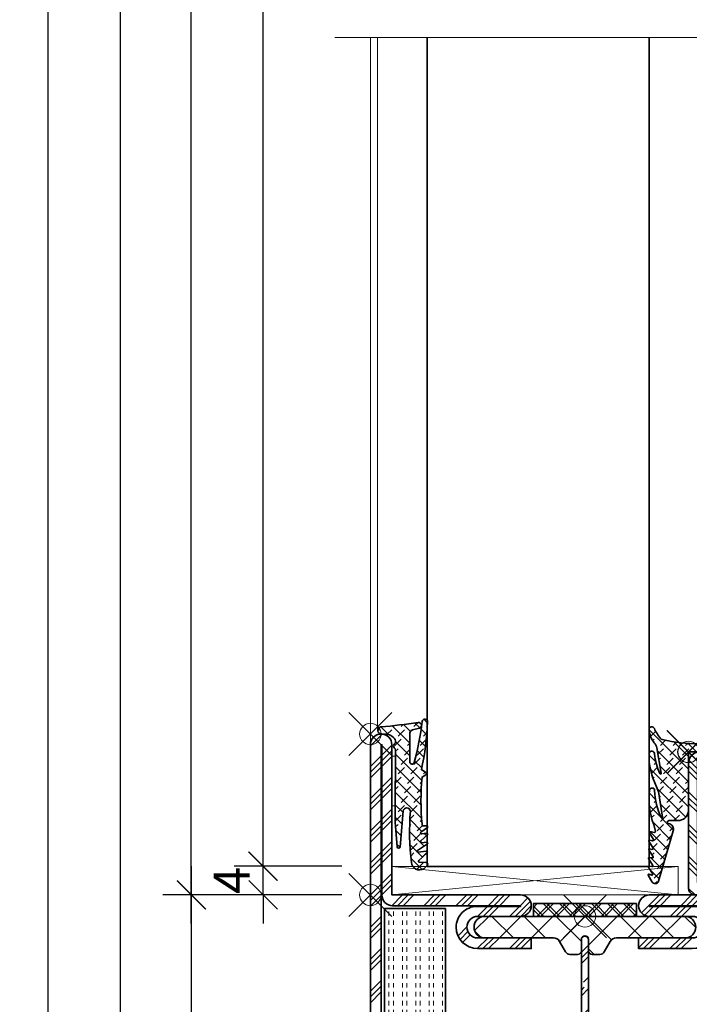
# Model space of a CAD drawing. Units: millimetres. Extents: x 24 to 1125, y 16 to 797.
# Drawn here: x 24 to 118, y 140 to 278 of the extents above; entities that cross this region are included whole.
import ezdxf

# ---------------------------------------------------------------- set-up
doc = ezdxf.new("R2010")
doc.units = ezdxf.units.MM
doc.header["$PDMODE"] = 35
doc.header["$PDSIZE"] = 3
doc.linetypes.add('STRICHPUNKT2', pattern=[12.699999999999998, 6.349999999999999, -3.174999999999999, 0, -3.174999999999999])
for name, color, linetype, lineweight in [('alu_thick_JAG', 50, 'Continuous', 35), ('axis_JAG', 31, 'STRICHPUNKT2', 18), ('dim_JAG', 12, 'Continuous', 18), ('dim_JAG @ 2', 12, 'Continuous', 18), ('dim_JAG-0', 12, 'Continuous', 18), ('dim_JAG-0 @ 2', 12, 'Continuous', 18), ('glass_thick_JAG', 110, 'Continuous', 35), ('hatch_JAG', 116, 'Continuous', 9), ('insulator_thick_JAG', 240, 'Continuous', 35), ('intersection_JAG', 31, 'JAG-ZIGZAG', 18), ('plastic_thick_JAG', 20, 'Continuous', 35), ('seal_thick_JAG', 10, 'Continuous', 35), ('seal_thin_JAG', 14, 'Continuous', 18), ('steel_thick_JAG', 130, 'Continuous', 35), ('steel_thin_JAG', 134, 'Continuous', 18), ('wood_thin_JAG', 44, 'Continuous', 18)]:
    doc.layers.add(name, color=color, linetype=linetype, lineweight=lineweight)
doc.layers.add('insertionpoint_JAG', color=3, linetype='Continuous', lineweight=18, plot=False)
doc.styles.add('Jansen', font='arial.ttf', dxfattribs={"width": 0.9})
doc.linetypes.add('JAG-ZIGZAG', pattern='A,0.00017,[1,JAG-ZIGZAG,S=1,R=0,X=0,Y=0],-17', length=17.00017)
doc.dimstyles.new('Jansen', dxfattribs={"dimtxt": 2.5, "dimasz": 2, "dimexe": 2, "dimexo": 2, "dimtad": 1, "dimrnd": 0.01, "dimdsep": 46, "dimtxsty": 'Jansen', "dimblk": 'OBLIQUE', "dimcen": 2.5, "dimdle": 2, "dimclrd": 256, "dimclre": 256, "dimclrt": 50, "dimadec": 0, "dimazin": 2, "dimtfac": 1, "dimtix": 1, "dimtmove": 0, "dimatfit": 3, "dimfxl": 1, "dimtfill": 1, "dimarcsym": 0})
doc.dimstyles.new('Jansen$0', dxfattribs={"dimtxt": 2.5, "dimasz": 2, "dimexe": 2, "dimexo": 2, "dimtad": 1, "dimrnd": 0.01, "dimdsep": 46, "dimtxsty": 'Jansen', "dimblk": 'OBLIQUE', "dimcen": 2.5, "dimdle": 2, "dimclrd": 256, "dimclre": 256, "dimclrt": 50, "dimadec": 0, "dimazin": 2, "dimtfac": 1, "dimtix": 1, "dimtmove": 0, "dimatfit": 3, "dimfxl": 1, "dimtfill": 1, "dimarcsym": 0})
pattern_1 = [(90, (-0.625, 0), (-1.875, 1e-16), [0.625, -0.625]), (90, (-1.25, 1e-16), (-1.875, 1e-16), [0.625, -0.625])]
pattern_2 = [(45, (0, 0), (-2.245064030267287, 2.245064030267288), []), (135, (0, 0), (-2.245064030267288, -2.245064030267287), [])]
pattern_3 = [(45, (0, 0), (-2.245064030267287, 2.245064030267288), []), (45, (0, 1.587499999999999), (-2.245064030267287, 2.245064030267288), []), (45, (0, 0.79375), (-2.245064030267287, 2.245064030267288), [])]
pattern_4 = [(45, (0, 0), (0.4419417382415923, 1.325825214724776), [1.25, -2.5]), (135, (0.625, 0), (-0.8838834764831844, -0.8838834764831842), [])]

# ---------------------------------------------------------------- blocks, each defined once
blk = doc.blocks.new('_Oblique')
at = {"color": 0, "linetype": 'ByBlock', "lineweight": -2}
blk.add_line((-0.5, -0.5), (0.5, 0.5), dxfattribs=at)
blk = doc.blocks.new('*D20')
at = {"layer": 'Defpoints', "color": 0, "transparency": 16777216}
for p in [(48.03134682716574, 155.4601576420883), (73.0313468271656, 155.4601576420883), (73.03134682716549, 82.95524449621597)]:
    blk.add_point(p, dxfattribs=at)
at = {"layer": 'dim_JAG', "lineweight": -2, "transparency": 16777216}
for p, q in [((48.03134682716577, 78.95524449621595), (48.03134682716574, 159.4601576420883)), ((69.0313468271656, 155.4601576420883), (44.03134682716574, 155.4601576420883)), ((69.03134682716549, 82.95524449621597), (44.03134682716575, 82.95524449621597))]:
    blk.add_line(p, q, dxfattribs=at)
at = {"layer": 'dim_JAG', "lineweight": -2, "transparency": 16777216, "xscale": 4, "yscale": 4, "zscale": 4}
for p, rotation in [((48.03134682716574, 155.4601576420883), 90), ((48.03134682716576, 82.95524449621597), 270)]:
    blk.add_blockref('_Oblique', p, dxfattribs=dict(at, rotation=rotation))
at = {"layer": 'dim_JAG', "color": 50, "transparency": 16777216, "insert": (44.22848188855732, 119.2077010691521), "char_height": 5, "attachment_point": 5, "rotation": 90, "style": 'Jansen', "bg_fill": 3, "box_fill_scale": 1.1, "bg_fill_color": 9, "bg_fill_true_color": 13158600, "bg_fill_transparency": 0}
blk.add_mtext('72.5', dxfattribs=at)
blk = doc.blocks.new('6056852')
at = {"layer": 'hatch_JAG'}
h = blk.add_hatch(dxfattribs=at)
h.set_pattern_fill('JAG_STEEL', color=256)
h.set_pattern_definition(pattern_3)
edge = h.paths.add_edge_path()
edge.add_arc((1.500000000000088, 1.500000000000024), 1.499999999999996, 269.9999999999998, 360.0000000000002)
edge.add_line((3.000000000000085, 1.500000000000028), (3.000000000000085, 22.50000000000003))
edge.add_line((3.000000000000085, 22.50000000000003), (21.00000000000008, 22.50000000000002))
edge.add_arc((21.00000000000008, 24.00000000000002), 1.5, 270, 360)
edge.add_arc((21.00000000000008, 24.00000000000002), 1.5, 0, 90)
edge.add_line((21.00000000000008, 25.50000000000002), (15.00000000000008, 25.50000000000003))
edge.add_arc((15.00000000000008, 27.00000000000003), 1.5, 180, 270, ccw=False)
edge.add_arc((15.00000000000008, 27.00000000000003), 1.499999999999998, 89.99999999999989, 180, ccw=False)
edge.add_line((15.00000000000008, 28.50000000000003), (22.50000000000008, 28.50000000000002))
edge.add_line((22.50000000000008, 28.50000000000002), (22.50000000000008, 30.00000000000002))
edge.add_line((22.50000000000008, 30.00000000000002), (15.00000000000008, 30.00000000000003))
edge.add_arc((14.99999999999977, 27.00000000000003), 3, 89.99999999999403, 180.0000000000163)
edge.add_arc((14.89999999999977, 27.00000000000005), 2.899999999999998, 180.0000000000172, 269.9999999999998)
edge.add_line((14.89999999999976, 24.10000000000005), (21.00000000000008, 24.10000000000005))
edge.add_line((21.00000000000008, 24.10000000000005), (21.00000000000008, 24.00000000000002))
edge.add_line((21.00000000000008, 24.00000000000002), (3.100000000000079, 24.00000000000003))
edge.add_arc((3.100000000000079, 22.50000000000003), 1.5, 90, 180)
edge.add_line((1.600000000000079, 22.50000000000003), (1.600000000000079, 1.500000000000056))
edge.add_line((1.600000000000079, 1.500000000000056), (1.500000000000085, 1.500000000000056))
edge.add_line((1.500000000000085, 1.500000000000056), (1.500000000000099, 93.49999999999999))
edge.add_line((1.500000000000099, 93.49999999999999), (1.600000000000036, 93.49999999999999))
edge.add_line((1.600000000000036, 93.49999999999999), (1.600000000000065, 72.5))
edge.add_arc((3.100000000000065, 72.5), 1.5, 180, 270)
edge.add_line((3.100000000000065, 71), (21.00000000000008, 71.00000000000003))
edge.add_line((21.00000000000008, 71.00000000000003), (21.00000000000008, 70.90000000000003))
edge.add_line((21.00000000000008, 70.90000000000003), (14.9000000000001, 70.90000000000003))
edge.add_arc((14.89999999999999, 68.00000000000003), 2.900000000000005, 89.99999999999768, 180.0000000000163)
edge.add_arc((14.99999999999998, 68.00000000000006), 3, 180.0000000000163, 270)
edge.add_line((14.99999999999998, 65.00000000000006), (22.50000000000008, 65.00000000000003))
edge.add_line((22.50000000000008, 65.00000000000003), (22.50000000000008, 66.50000000000006))
edge.add_line((22.50000000000008, 66.50000000000006), (15.0000000000001, 66.50000000000006))
edge.add_arc((15.0000000000001, 68.00000000000006), 1.5, 180, 270, ccw=False)
edge.add_arc((15.0000000000001, 68.00000000000006), 1.5, 90, 180, ccw=False)
edge.add_line((15.0000000000001, 69.50000000000006), (21.00000000000008, 69.50000000000006))
edge.add_arc((21.00000000000008, 71.00000000000006), 1.5, 270, 360)
edge.add_arc((21.00000000000008, 71.00000000000003), 1.5, 1.0856e-12, 90)
edge.add_line((21.00000000000008, 72.50000000000003), (3.000000000000056, 72.50000000000003))
edge.add_line((3.000000000000056, 72.50000000000003), (3.000000000000028, 93.49999999999999))
edge.add_arc((1.500000000000028, 93.49999999999999), 1.5, 0, 90)
edge.add_arc((1.500000000000095, 93.49999999999999), 1.5, 90.00000000000259, 180)
edge.add_line((9.95e-14, 93.49999999999999), (8.53e-14, 1.500000000000028))
edge.add_arc((1.500000000000085, 1.500000000000028), 1.5, 180, 270)
h = blk.add_hatch(dxfattribs=at)
h.set_pattern_fill('JAG_STEEL', color=256)
h.set_pattern_definition(pattern_3)
edge = h.paths.add_edge_path()
edge.add_arc((58.50000000000008, 1.499999999999955), 1.499999999999998, 179.9999999999999, 270, ccw=False)
edge.add_line((57.00000000000009, 1.499999999999957), (57.00000000000009, 22.5))
edge.add_line((57.00000000000009, 22.5), (39.00000000000009, 22.49999999999996))
edge.add_arc((39.00000000000009, 23.99999999999996), 1.499999999999996, 179.9999999999999, 270, ccw=False)
edge.add_arc((39.00000000000009, 23.99999999999996), 1.5, 90, 180, ccw=False)
edge.add_line((39.00000000000009, 25.49999999999997), (45.00000000000008, 25.49999999999997))
edge.add_arc((45.00000000000008, 26.99999999999997), 1.5, 270, 360)
edge.add_arc((45.00000000000008, 26.99999999999997), 1.5, 0, 90)
edge.add_line((45.00000000000008, 28.49999999999996), (37.50000000000009, 28.49999999999994))
edge.add_line((37.50000000000009, 28.49999999999994), (37.50000000000009, 29.99999999999996))
edge.add_line((37.50000000000009, 29.99999999999996), (45.00000000000008, 29.99999999999996))
edge.add_arc((45.00000000000014, 26.99999999999997), 3, 0, 90.00000000000108, ccw=False)
edge.add_arc((45.10000000000013, 26.99999999999999), 2.900000000000005, 270, 359.99999999999943, ccw=False)
edge.add_line((45.10000000000013, 24.09999999999999), (39.00000000000009, 24.09999999999999))
edge.add_line((39.00000000000009, 24.09999999999999), (39.00000000000009, 23.99999999999994))
edge.add_line((39.00000000000009, 23.99999999999994), (56.90000000000009, 23.99999999999996))
edge.add_arc((56.90000000000009, 22.49999999999996), 1.500000000000003, -2.2737367544323206e-13, 90, ccw=False)
edge.add_line((58.40000000000009, 22.49999999999996), (58.40000000000006, 1.499999999999957))
edge.add_line((58.40000000000006, 1.499999999999957), (58.50000000000008, 1.499999999999957))
edge.add_line((58.50000000000008, 1.499999999999957), (58.50000000000008, 70.99999999999996))
edge.add_line((58.50000000000008, 70.99999999999996), (39.00000000000009, 70.99999999999997))
edge.add_line((39.00000000000009, 70.99999999999997), (39.00000000000009, 70.89999999999998))
edge.add_line((39.00000000000009, 70.89999999999998), (45.10000000000011, 70.89999999999996))
edge.add_arc((45.10000000000009, 67.99999999999997), 2.899999999999991, -2.8421709430404007e-13, 89.99999999999972, ccw=False)
edge.add_arc((45.00000000000008, 67.99999999999996), 3, -90, 0, ccw=False)
edge.add_line((45.00000000000008, 64.99999999999996), (37.50000000000009, 64.99999999999994))
edge.add_line((37.50000000000009, 64.99999999999994), (37.50000000000009, 66.49999999999997))
edge.add_line((37.50000000000009, 66.49999999999997), (45.00000000000008, 66.49999999999994))
edge.add_arc((45.00000000000008, 67.99999999999996), 1.5, 270, 360)
edge.add_arc((45.00000000000008, 67.99999999999996), 1.5, 0, 90)
edge.add_line((45.00000000000008, 69.49999999999994), (39.00000000000009, 69.49999999999997))
edge.add_arc((39.00000000000009, 70.99999999999997), 1.5, 180, 270, ccw=False)
edge.add_arc((39.00000000000008, 70.99999999999997), 1.499999999999992, 89.99999999999977, 180, ccw=False)
edge.add_line((39.00000000000009, 72.49999999999996), (58.50000000000008, 72.49999999999996))
edge.add_arc((58.50000000000008, 70.99999999999996), 1.5, 0, 90, ccw=False)
edge.add_line((60.00000000000008, 70.99999999999996), (60.00000000000008, 1.499999999999957))
edge.add_arc((58.50000000000008, 1.499999999999957), 1.5, -90, 0, ccw=False)
h = blk.add_hatch(dxfattribs=at)
h.set_pattern_fill('JAG_GYPSUM', color=256, scale=5, angle=90)
h.set_pattern_definition(pattern_1)
h.paths.add_polyline_path([(1.988919168667383, 24.60468068833214), (10.48891916866738, 24.60468068833213), (10.48891916866738, 70.60468068833212), (1.988919168667383, 70.60468068833212)])
h = blk.add_hatch(dxfattribs=at)
h.set_pattern_fill('JAG_GYPSUM', color=256, scale=5, angle=90)
h.set_pattern_definition(pattern_1)
h.paths.add_polyline_path([(49.50000000000009, 24.60468068833214), (58.00000000000009, 24.60468068833213), (58.00000000000008, 70.60468068833212), (49.50000000000009, 70.60468068833212)])
h = blk.add_hatch(dxfattribs=at)
h.set_pattern_fill('JAG_PLASTIC', color=256)
h.set_pattern_definition(pattern_2)
h.paths.add_polyline_path([(30.50000000000009, 66.29999999999994), (30.50000000000009, 64.69999999999997, 0.4142135623730951), (31.00000000000008, 64.19999999999999), (32.09585481156731, 64.19999999999999, 0.2679491924311089), (32.70207259421639, 64.54999999999995), (33.53923048454144, 66, -0.2679491924311248), (34.40525588832585, 66.5), (44.00000000000008, 66.49999999999994, 0.4142135623730972), (45.50000000000008, 67.99999999999994, 0.4142135623731177), (44.00000000000008, 69.50000000000006), (16.0000000000001, 69.5, 0.4142135623730958), (14.5000000000001, 68, 0.4142135623731075), (16.0000000000001, 66.49999999999994), (25.59474411167432, 66.5, -0.2679491924311342), (26.46076951545879, 66), (27.29792740578373, 64.55000000000001, 0.2679491924311359), (27.90414518843281, 64.19999999999999), (29.00000000000009, 64.19999999999999, 0.4142135623730951), (29.50000000000009, 64.69999999999997), (29.50000000000009, 66.29999999999995, -0.4142135623731062), (30.00000000000014, 66.79999999999995, -0.4142135623730909)])
h = blk.add_hatch(dxfattribs=at)
h.set_pattern_fill('JAG_ALUMINIUM', color=256)
h.set_pattern_definition([(45, (0, 0), (-2.245064030267287, 2.245064030267288), [5, -1]), (45, (1.587499999999999, 0), (-2.245064030267287, 2.245064030267288), [5, -1]), (45, (0.79375, 0), (-2.245064030267287, 2.245064030267288), [5, -1])])
edge = h.paths.add_edge_path()
edge.add_arc((30.00000000000009, 28.75000000000002), 0.5, 270, 360)
edge.add_line((30.50000000000009, 28.75000000000002), (30.50000000000009, 66.25000000000003))
edge.add_arc((30.00000000000009, 66.25000000000003), 0.5, 0, 90)
edge.add_arc((30.00000000000009, 66.25000000000003), 0.5, 90, 180)
edge.add_line((29.50000000000009, 66.25000000000003), (29.50000000000009, 28.75000000000002))
edge.add_arc((30.00000000000009, 28.75000000000002), 0.5, 180, 270)
h = blk.add_hatch(dxfattribs=at)
h.set_pattern_fill('JAG_PLASTIC', color=256)
h.set_pattern_definition(pattern_2)
h.paths.add_polyline_path([(30.50000000000009, 28.7000000000001, -0.4142135623730826), (30.00000000000011, 28.2000000000001, -0.4142135623731062), (29.50000000000009, 28.7000000000001), (29.50000000000009, 30.30000000000006, 0.4142135623730951), (29.00000000000009, 30.80000000000006), (27.90414518843281, 30.80000000000006, 0.2679491924311359), (27.2979274057837, 30.45000000000004), (26.46076951545877, 29.00000000000005, -0.2679491924311342), (25.59474411167429, 28.50000000000005), (16.00000000000008, 28.50000000000012, 0.4142135623731075), (14.50000000000008, 27.00000000000006, 0.4142135623730958), (16.00000000000008, 25.50000000000006), (44.00000000000008, 25.49999999999999, 0.4142135623731177), (45.50000000000008, 27.00000000000011, 0.4142135623730972), (44.00000000000008, 28.50000000000011), (34.40525588832585, 28.50000000000005, -0.2679491924311248), (33.53923048454141, 29.00000000000005), (32.70207259421639, 30.4500000000001, 0.2679491924311089), (32.09585481156728, 30.80000000000006), (31.00000000000008, 30.80000000000006, 0.4142135623730951), (30.50000000000009, 30.30000000000006)])
at = {"layer": 'alu_thick_JAG'}
blk.add_lwpolyline([(30.00000000000009, 28.25000000000002, 0.4142135623730951), (30.50000000000009, 28.75000000000002), (30.50000000000009, 66.25000000000003, 0.4142135623730951), (30.00000000000009, 66.75000000000003, 0.4142135623730951), (29.50000000000009, 66.25000000000003), (29.50000000000009, 28.75000000000002, 0.4142135623730951)], format="xyb", close=True, dxfattribs=at)
at = {"layer": 'insertionpoint_JAG'}
for p in [(9.95e-14, 95), (9.95e-14, 72.50000000000003), (60.00000000000008, 72.50000000000001), (0, 22.50000000000003), (60.00000000000008, 22.49999999999999), (0, 0), (60.00000000000011, 1.42e-14)]:
    blk.add_point(p, dxfattribs=at)
at = {"layer": 'insulator_thick_JAG'}
for points in [[(10.48891916866738, 24.60468068833214), (10.48891916866738, 70.60468068833212), (1.988919168667383, 70.60468068833212), (1.988919168667383, 24.60468068833214)], [(58.00000000000008, 24.60468068833214), (58.00000000000008, 70.60468068833212), (49.50000000000009, 70.60468068833212), (49.50000000000009, 24.60468068833214)]]:
    blk.add_lwpolyline(points, close=True, dxfattribs=at)
for points in [[(25.59474411167432, 66.5, -0.2679491924311342), (26.46076951545879, 66), (27.29792740578373, 64.55000000000001, 0.2679491924311359), (27.90414518843281, 64.19999999999999), (29.00000000000009, 64.19999999999999, 0.4142135623730951), (29.50000000000009, 64.69999999999997), (29.50000000000009, 66.29999999999995, -0.4142135623731062), (30.00000000000014, 66.79999999999995, -0.4142135623730826), (30.50000000000009, 66.29999999999995), (30.50000000000009, 64.69999999999997, 0.4142135623730951), (31.00000000000008, 64.19999999999999), (32.09585481156731, 64.19999999999999, 0.2679491924311089), (32.70207259421639, 64.54999999999995), (33.53923048454144, 66, -0.2679491924311248), (34.40525588832585, 66.5), (44.00000000000008, 66.49999999999994, 0.4142135623730972), (45.50000000000008, 67.99999999999994, 0.4142135623731179), (44.00000000000008, 69.50000000000006), (16.0000000000001, 69.5, 0.4142135623730958), (14.5000000000001, 68, 0.4142135623731075), (16.0000000000001, 66.49999999999994)], [(25.59474411167429, 28.50000000000005, 0.2679491924311342), (26.46076951545877, 29.00000000000005), (27.2979274057837, 30.45000000000004, -0.2679491924311359), (27.90414518843281, 30.80000000000006), (29.00000000000009, 30.80000000000006, -0.4142135623730951), (29.50000000000009, 30.30000000000006), (29.50000000000009, 28.7000000000001, 0.4142135623731062), (30.00000000000011, 28.2000000000001, 0.4142135623730826), (30.50000000000009, 28.7000000000001), (30.50000000000009, 30.30000000000006, -0.4142135623730951), (31.00000000000008, 30.80000000000006), (32.09585481156728, 30.80000000000006, -0.2679491924311089), (32.70207259421639, 30.4500000000001), (33.53923048454141, 29.00000000000005, 0.2679491924311248), (34.40525588832585, 28.50000000000005), (44.00000000000008, 28.50000000000011, -0.4142135623730972), (45.50000000000008, 27.00000000000011, -0.4142135623731179), (44.00000000000008, 25.49999999999999), (16.00000000000008, 25.50000000000006, -0.4142135623730958), (14.50000000000008, 27.00000000000006, -0.4142135623731075), (16.00000000000008, 28.50000000000012)]]:
    blk.add_lwpolyline(points, format="xyb", close=True, dxfattribs=at)
at = {"layer": 'steel_thick_JAG'}
for points in [[(1.500000000000085, 2.84e-14, 0.4142135623730965), (3.000000000000085, 1.500000000000028), (3.000000000000085, 22.50000000000003), (21.00000000000008, 22.50000000000002, 0.4142135623730951), (22.50000000000008, 24.00000000000002, 0.4142135623730951), (21.00000000000008, 25.50000000000002), (15.00000000000008, 25.50000000000003, -0.4142135623730951), (13.50000000000008, 27.00000000000003, -0.4142135623730958), (15.00000000000008, 28.50000000000003), (22.50000000000008, 28.50000000000002), (22.50000000000008, 30.00000000000002), (15.00000000000008, 30.00000000000003, 0.4142135623732089), (11.99999999999977, 26.99999999999918, 0.4142135623730062), (14.89999999999976, 24.10000000000005), (21.00000000000008, 24.10000000000005), (21.00000000000008, 24.00000000000002), (3.100000000000079, 24.00000000000003, 0.4142135623730951), (1.600000000000079, 22.50000000000003), (1.600000000000079, 1.500000000000056), (1.500000000000085, 1.500000000000056), (1.500000000000099, 93.49999999999999), (1.600000000000036, 93.49999999999999), (1.600000000000065, 72.5, 0.4142135623730951), (3.100000000000065, 71), (21.00000000000008, 71.00000000000003), (21.00000000000008, 70.90000000000003), (14.9000000000001, 70.90000000000003, 0.4142135623731907), (11.99999999999998, 67.9999999999992, 0.414213562373012), (14.99999999999998, 65.00000000000006), (22.50000000000008, 65.00000000000003), (22.50000000000008, 66.50000000000006), (15.0000000000001, 66.50000000000006, -0.4142135623730951), (13.5000000000001, 68.00000000000006, -0.4142135623730951), (15.0000000000001, 69.50000000000006), (21.00000000000008, 69.50000000000006, 0.4142135623730951), (22.50000000000008, 71.00000000000006, 0.414213562373089), (21.00000000000008, 72.50000000000003), (3.000000000000056, 72.50000000000003), (3.000000000000028, 93.49999999999999, 0.4142135623730951), (1.500000000000028, 95, 0.4142135623730826), (9.95e-14, 93.49999999999999), (8.53e-14, 1.500000000000028, 0.4142135623730951)], [(58.50000000000008, -4.26e-14, -0.4142135623730959), (57.00000000000009, 1.499999999999957), (57.00000000000009, 22.5), (39.00000000000009, 22.49999999999996, -0.4142135623730959), (37.50000000000009, 23.99999999999996, -0.4142135623730951), (39.00000000000009, 25.49999999999997), (45.00000000000008, 25.49999999999997, 0.4142135623730951), (46.50000000000008, 26.99999999999997, 0.4142135623730952), (45.00000000000008, 28.49999999999996), (37.50000000000009, 28.49999999999994), (37.50000000000009, 29.99999999999996), (45.00000000000008, 29.99999999999996, -0.4142135623731005), (48.00000000000014, 26.99999999999997, -0.4142135623730923), (45.10000000000013, 24.09999999999999), (39.00000000000009, 24.09999999999999), (39.00000000000009, 23.99999999999994), (56.90000000000009, 23.99999999999996, -0.4142135623730956), (58.40000000000009, 22.49999999999996), (58.40000000000006, 1.499999999999957), (58.50000000000008, 1.499999999999957), (58.50000000000008, 70.99999999999996), (39.00000000000009, 70.99999999999997), (39.00000000000009, 70.89999999999998), (45.10000000000011, 70.89999999999996, -0.4142135623730955), (48.00000000000008, 67.99999999999996, -0.4142135623730951), (45.00000000000008, 64.99999999999996), (37.50000000000009, 64.99999999999994), (37.50000000000009, 66.49999999999997), (45.00000000000008, 66.49999999999994, 0.4142135623730951), (46.50000000000008, 67.99999999999996, 0.4142135623730951), (45.00000000000008, 69.49999999999994), (39.00000000000009, 69.49999999999997, -0.4142135623730951), (37.50000000000009, 70.99999999999997, -0.4142135623730952), (39.00000000000009, 72.49999999999996), (58.50000000000008, 72.49999999999996, -0.4142135623730951), (60.00000000000008, 70.99999999999996), (60.00000000000008, 1.499999999999957, -0.4142135623730951)]]:
    blk.add_lwpolyline(points, format="xyb", close=True, dxfattribs=at)
blk = doc.blocks.new('402115')
at = {"layer": 'hatch_JAG'}
h = blk.add_hatch(dxfattribs=at)
h.set_pattern_fill('JAG_STEEL', color=256, angle=90)
h.set_pattern_definition([(135, (0, 0), (-2.245064030267288, -2.245064030267287), []), (135, (-1.587499999999999, 1e-16), (-2.245064030267288, -2.245064030267287), []), (135, (-0.79375, 0), (-2.245064030267288, -2.245064030267287), [])])
edge = h.paths.add_edge_path()
edge.add_line((20, -13.99999999999999), (20, -2))
edge.add_arc((18.5, -1.999999999999999), 1.5, 1.7e-14, 90)
edge.add_line((18.5, -0.5), (1.5, -0.5))
edge.add_arc((1.499999999999999, -2), 1.5, 90, 180)
edge.add_line((0, -1.999999999999999), (0, -3.13232182216579))
edge.add_arc((1.999999999999999, -3.132321822165792), 1.999999999999999, 180, 277)
edge.add_line((2.243738686810296, -5.117414125448434), (5, -4.778987790374771))
edge.add_line((5, -4.778987790374771), (4.847663320743567, -3.538305100823117))
edge.add_line((4.847663320743567, -3.538305100823117), (2.091402007553858, -3.876731435896773))
edge.add_arc((2, -3.132321822165781), 0.7500000000000001, 180, 276.9999999999999, ccw=False)
edge.add_line((1.25, -3.132321822165781), (1.25, -1.75))
edge.add_line((1.25, -1.75), (18.75, -1.75))
edge.add_line((18.75, -1.75), (18.75, -14.25))
edge.add_line((18.75, -14.25), (1.761144134348409, -14.25))
edge.add_line((1.76114413434841, -14.25), (3.099999999999999, -12.95708191945565))
edge.add_line((3.099999999999999, -12.95708191945565), (2.231677036926254, -12.05790716903234))
edge.add_line((2.231677036926254, -12.05790716903234), (0.2758706686091568, -13.94660742461235))
edge.add_arc((0.9034820080833844, -14.59651799191662), 0.9034820080833846, 134.0000000000001, 269.9999999999999)
edge.add_line((0.9034820080833824, -15.5), (18.5, -15.5))
edge.add_arc((18.5, -13.99999999999999), 1.5, 270, 360)
at = {"layer": 'axis_JAG', "ltscale": 0.7}
blk.add_lwpolyline([(-13.10931139960931, -8.999999999999998), (7.917239195541753, -8.999999999999998)], dxfattribs=at)
at = {"layer": 'insertionpoint_JAG'}
for p in [(0, 0), (20, 0), (0, -9), (20, -15.5)]:
    blk.add_point(p, dxfattribs=at)
at = {"layer": 'steel_thick_JAG'}
blk.add_lwpolyline([(20, -13.99999999999999), (20, -1.999999999999999, 0.4142135623730951), (18.5, -0.5), (1.5, -0.5, 0.4142135623730951), (0, -1.999999999999999), (0, -3.13232182216579, 0.4504671536907994), (2.243738686810296, -5.117414125448434), (5, -4.778987790374771), (4.847663320743567, -3.538305100823117), (2.091402007553858, -3.876731435896773, -0.4504671536907982), (1.25, -3.132321822165781), (1.25, -1.75), (18.75, -1.75), (18.75, -14.25), (1.76114413434841, -14.25), (3.099999999999999, -12.95708191945565), (2.231677036926254, -12.05790716903234), (0.2758706686091568, -13.94660742461235, 0.6745085168424253), (0.9034820080833824, -15.5), (18.5, -15.5, 0.4142135623730951)], format="xyb", close=True, dxfattribs=at)
blk = doc.blocks.new('*D23')
at = {"layer": 'Defpoints', "color": 0, "transparency": 16777216}
for p in [(58.03134682716574, 159.4601576420883), (73.0313468271656, 159.4601576420883), (73.0313468271656, 155.4601576420883)]:
    blk.add_point(p, dxfattribs=at)
at = {"layer": 'dim_JAG', "lineweight": -2, "transparency": 16777216}
for p, q in [((58.03134682716574, 159.4601576420883), (58.03134682716574, 163.4601576420883)), ((69.0313468271656, 159.4601576420883), (54.03134682716575, 159.4601576420883)), ((58.03134682716574, 155.4601576420883), (58.03134682716574, 159.4601576420883)), ((69.0313468271656, 155.4601576420883), (54.03134682716575, 155.4601576420883)), ((58.03134682716574, 155.4601576420883), (58.03134682716574, 151.4601576420883))]:
    blk.add_line(p, q, dxfattribs=at)
at = {"layer": 'dim_JAG', "lineweight": -2, "transparency": 16777216, "xscale": 4, "yscale": 4, "zscale": 4}
for p, rotation in [((58.03134682716574, 159.4601576420883), 270), ((58.03134682716574, 155.4601576420883), 90)]:
    blk.add_blockref('_Oblique', p, dxfattribs=dict(at, rotation=rotation))
at = {"layer": 'dim_JAG', "color": 50, "transparency": 16777216, "insert": (54.28134682716578, 157.4601576420882), "char_height": 5, "attachment_point": 5, "rotation": 90, "style": 'Jansen', "bg_fill": 3, "box_fill_scale": 1.1, "bg_fill_color": 9, "bg_fill_true_color": 13158600, "bg_fill_transparency": 0}
blk.add_mtext('4', dxfattribs=at)
blk = doc.blocks.new('427028-a')
at = {"layer": 'hatch_JAG'}
h = blk.add_hatch(dxfattribs=at)
h.set_pattern_fill('JAG_RUBBER', color=256, scale=0.1, style=0, double=1)
h.set_pattern_definition(pattern_4)
edge = h.paths.add_edge_path()
edge.add_arc((-2.745362579252594, -9.828808286746593), 0.1999999999998659, 151.6322981054736, 262.5166863766101)
edge.add_arc((-2.875600025261287, -10.82029111950608), 0.799999999999969, -16.429539604773993, 82.51668637660453, ccw=False)
edge.add_line((-2.108265399549327, -11.04655992465481), (-4.180869365748573, -18.0752830736869))
edge.add_arc((-4.64347962640404, -17.93886999293202), 0.4823036199996453, 211.6005501599899, 343.5704293099743, ccw=False)
edge.add_line((-5.054268183327093, -18.19159423665597), (-5.628401450725616, -17.25365294647805))
edge.add_arc((-5.536942310972332, -17.21113127865125), 0.100860628984672, 73.57039878996108, 204.9349083907951, ccw=False)
edge.add_line((-5.508415189444949, -17.1143889930852), (-5.102769453326192, -17.23400478615429))
edge.add_arc((-5.074485749551474, -17.13808798835136), 0.0999999999999195, 253.5703987899729, 386.5703987899705)
edge.add_line((-4.98504720483999, -17.09335828099846), (-5.586849681176506, -16.10583660169811))
edge.add_arc((-5.49969868838399, -16.05506681802252), 0.1008606289846971, 78.85841594689902, 210.2229255476785, ccw=False)
edge.add_line((-5.480208973800504, -15.9561071418678), (-5.065265596713683, -16.03782858945173))
edge.add_arc((-5.045942185012133, -15.9397133217296), 0.09999999999987, 258.8584159468824, 391.8584159468912)
edge.add_line((-4.961006685686928, -15.88693111872183), (-5.562809162023878, -14.89940943942051))
edge.add_arc((-5.475658169231298, -14.848639655745), 0.1008606289847033, 78.85841594683728, 210.2229255476203, ccw=False)
edge.add_line((-5.456168454647713, -14.74967997959034), (-5.041225077560969, -14.83140142717424))
edge.add_arc((-5.021901665859434, -14.73328615945207), 0.0999999999998951, 258.8584159468936, 391.8584159468959)
edge.add_line((-4.936966166534222, -14.68050395644429), (-5.538768642871058, -13.69298227714318))
edge.add_arc((-5.451617650078563, -13.64221249346758), 0.1008606289846797, 78.8584159469134, 210.2229255476935, ccw=False)
edge.add_line((-5.432127935495105, -13.54325281731287), (-5.017184558408447, -13.62497426489646))
edge.add_arc((-4.997861146706891, -13.52685899717427), 0.0999999999999271, 258.8584159468847, 391.8584159468921)
edge.add_line((-4.912925647381643, -13.47407679416648), (-5.514728123718323, -12.48655511486568))
edge.add_arc((-5.427577130925828, -12.43578533119003), 0.1008606289847011, 78.85841594689748, 210.2229255477145, ccw=False)
edge.add_line((-5.408087416342342, -12.33682565503532), (-4.993144039255514, -12.41854710261933))
edge.add_arc((-4.973820627554007, -12.32043183489709), 0.0999999999999593, 258.8584159469174, 391.8584159468835)
edge.add_line((-4.888885128228731, -12.26764963188929), (-5.490687604565645, -11.2801279525881))
edge.add_arc((-5.403536611773144, -11.22935816891251), 0.1008606289846787, 78.85841594690629, 210.2229255476845, ccw=False)
edge.add_line((-5.384046897189679, -11.13039849275783), (-4.733400362353218, -11.25854073969584))
edge.add_arc((-4.714076950651633, -11.16042547197358), 0.1000000000000023, 258.8584159468766, 373.3956463773092)
edge.add_line((-4.616797602173913, -11.13725807333347), (-4.847626471063793, -10.16801321661573))
edge.add_arc((4.775430743516308, -6.600567205148252), 10.26303567175996, 172.9716319859902, 200.3406786602425, ccw=False)
edge.add_arc((-5.065180577640028, -5.401911516816297), 0.3500000000000514, -2.4253034354147758, 170.6044801563414, ccw=False)
edge.add_arc((4.565978054203056, -5.141316303150774), 9.28555726762222, 181.6996204569615, 205.8450150762273)
edge.add_arc((-3.700808079294065, -9.145652620166729), 0.100000000000776, 205.8450150762813, 368.6516502859805)
edge.add_line((-3.601945961488072, -9.130609958731029), (-4.109041741973856, -5.797917602143328))
edge.add_arc((-105.1711893794353, -40.23389806721786), 106.7679466679352, 18.81606274583211, 19.34529943352359)
edge.add_arc((3.846712173907619, -0.5148842796601523), 9.351949726122234, 178.0823426799953, 207.7265258808863, ccw=False)
edge.add_arc((-5.112299830087799, -0.2806944595522782), 0.3956184556693672, -3.5869654742481885, 168.5173538373164, ccw=False)
edge.add_arc((3.113271544555402, 0.3278852882408494), 7.856297362643503, 184.6238846249607, 205.3825099491187)
edge.add_arc((-3.894280859471721, -2.99692419240189), 0.0999999999994991, 205.3825099490694, 369.6022808795096)
edge.add_line((-3.795681919730612, -2.980243392606026), (-4.399575920824816, 0.5893281478593205))
edge.add_arc((-6.362445214937892, -0.0408768548817577), 2.061556259540794, 17.79991048306944, 39.73998695409804)
edge.add_arc((-2.131996583567555, 3.376527435090054), 3.377096264761226, 184.2054587419837, 218.4382414286917, ccw=False)
edge.add_arc((-5.109493255566007, 3.106140665372636), 0.3911679013554915, 25.574356926035875, 176.6682723778975, ccw=False)
edge.add_arc((1.83502636254081, 6.344508126654034), 7.271318203239258, 204.9697078642302, 217.5750881024417)
edge.add_arc((-3.531614762996624, 2.215354068107672), 0.4999999999999816, 217.5750881024397, 257.2468415249463)
edge.add_arc((1.915091598441284, 26.28016965883421), 25.17350724164286, 257.2468415249454, 269.0683977515858)
edge.add_arc((1.483652412281422, 0.8941927617950678), 0.2169307458861613, 4.199335335096407, 84.14007986165188, ccw=False)
edge.add_line((1.700000769999974, 0.9100778687575822), (1.69999999999996, 0.2000007599997385))
edge.add_arc((1.500000000000085, 0.2000007599997385), 0.1999999999998749, -89.99999999999193, 0, ccw=False)
edge.add_line((1.500000000000113, 7.599998636e-07), (0.3020577904333948, -3e-16))
edge.add_arc((0.3020577904335013, -0.3020000000001346), 0.3020000000001346, 90.00000000002024, 179.9999999999892)
edge.add_line((5.77904333738e-05, -0.3020000000000778), (5.77904333738e-05, -8.330754249991514))
edge.add_arc((-1.458741014135513, -8.138585130021553), 1.471401686447869, 269.8604648814425, 352.4955751644967, ccw=False)
edge.add_line((-1.462324384630877, -9.609982453091545), (-2.704496959564553, -9.609982679990807))
edge.add_arc((-2.704496959564503, -9.809982679990625), 0.1999999999998181, 90.00000000001425, 142.0081481900212)
edge.add_line((-2.862116619673488, -9.686872799204977), (-2.903028757883932, -9.739253679561145))
at = {"layer": 'insertionpoint_JAG'}
blk.add_point((1.137e-13, 0), dxfattribs=at)
at = {"layer": 'seal_thick_JAG'}
blk.add_lwpolyline([(-2.921345888531848, -9.733782633078391, 0.5254815348460006), (-2.771410068454303, -10.02710485329838, -0.4607218458781914), (-2.108265399549327, -11.04655992465481), (-4.180869365748567, -18.0752830736869, -0.6492207554028433), (-5.054268183327093, -18.19159423665597), (-5.628401450725615, -17.25365294647805, -0.6454724246227503), (-5.508415189444949, -17.1143889930852), (-5.102769453326192, -17.23400478615429, 0.6556287290970385), (-4.98504720483999, -17.09335828099846), (-5.586849681176513, -16.10583660169811, -0.6454724246223896), (-5.480208973800504, -15.9561071418678), (-5.065265596713683, -16.03782858945173, 0.655628729097097), (-4.961006685686928, -15.88693111872183), (-5.562809162023878, -14.89940943942051, -0.6454724246223636), (-5.456168454647713, -14.74967997959034), (-5.041225077560969, -14.83140142717424, 0.6556287290970881), (-4.936966166534222, -14.68050395644429), (-5.538768642871057, -13.69298227714318, -0.6454724246223966), (-5.432127935495105, -13.54325281731287), (-5.017184558408447, -13.62497426489646, 0.6556287290970784), (-4.912925647381643, -13.47407679416648), (-5.514728123718323, -12.48655511486568, -0.6454724246226112), (-5.408087416342342, -12.33682565503532), (-4.993144039255514, -12.41854710261933, 0.6556287290968387), (-4.888885128228731, -12.26764963188929), (-5.490687604565645, -11.2801279525881, -0.6454724246224012), (-5.384046897189679, -11.13039849275783), (-4.733400362353218, -11.25854073969584, 0.5459947287934525), (-4.616797602173913, -11.13725807333347), (-4.847626471063793, -10.16801321661573, -0.1199909397754862), (-5.410485303005722, -5.344774430434866, -0.9409510534820279), (-4.715494093921678, -5.416722428494195, 0.1057456900226635), (-3.79080573422892, -9.189246451225515, 0.8601860667064277), (-3.601945961488072, -9.130609958731029), (-4.109041741973855, -5.797917602143328, 0.0023092347853433), (-4.431431027279701, -4.865896669961258, -0.1300733661405433), (-5.499999999992091, -0.2019382488613234, -0.9333664428632069), (-4.717456396054444, -0.3054457234990753, 0.0908251059613104), (-3.984627478178539, -3.039790128623379, 0.8709717001753542), (-3.795681919730612, -2.980243392606026), (-4.399575920824815, 0.5893281478593063, 0.0960251649145847), (-4.777204171288133, 1.277085604667093, -0.1504895518442132), (-5.500000000000055, 3.128874112150016, -0.7749383901936264), (-4.756649709105544, 3.275000840582948, 0.0550568767593136), (-3.927892191147179, 1.910453756631341, 0.1748505764223263), (-3.641990363597187, 1.727688991654532, 0.0516270646336261), (1.505800323755551, 1.109989931674703, -0.363677459691871), (1.700000769999974, 0.9100778687575822), (1.69999999999996, 0.2000007599997385, -0.4142135623730534), (1.500000000000113, 7.599998636e-07), (0.3020577904333948, -1e-16, 0.4142135623729434), (5.77904333738e-05, -0.3020000000000778), (5.7790433372e-05, -8.3307542499915, -0.377046539149767), (-1.462324384630877, -9.609982453091545), (-2.704496959564553, -9.609982679990807, 0.2309056396080205), (-2.862116619673488, -9.686872799204977), (-2.903028757883932, -9.739253679561145)], format="xyb", dxfattribs=at)
blk = doc.blocks.new('451080')
at = {"layer": 'hatch_JAG', "ltscale": 0.5}
h = blk.add_hatch(dxfattribs=at)
h.set_pattern_fill('JAG_INSULATION_MATERIAL', color=256, scale=0.5)
h.set_pattern_definition([(45, (0, 0), (-1.122532015133643, 1.122532015133644), []), (45, (0.5, 0), (-1.122532015133643, 1.122532015133644), []), (135, (0, 0), (-1.122532015133644, -1.122532015133643), []), (135, (0.5, 0), (-1.122532015133644, -1.122532015133643), [])])
h.paths.add_polyline_path([(7.199999999999999, 1e-16), (7.199999999999999, 1.8), (-7.2, 1.8), (-7.2, 0)])
at = {"layer": 'insertionpoint_JAG'}
blk.add_point((0, 0), dxfattribs=at)
at = {"layer": 'plastic_thick_JAG'}
blk.add_lwpolyline([(-7.2, 0), (7.2, 0), (7.2, 1.8), (-7.2, 1.8)], close=True, dxfattribs=at)
blk = doc.blocks.new('*D77')
at = {"layer": 'Defpoints', "color": 0, "transparency": 16777216}
for p in [(73.03624214256504, 740.9583115062603), (38.03134682716566, 74.93876317425142), (73.03134682716566, 74.93876317425142)]:
    blk.add_point(p, dxfattribs=at)
at = {"layer": 'dim_JAG-0', "lineweight": -2, "transparency": 16777216}
for p, q in [((38.03134682716552, 744.9583115062603), (38.03134682716566, 70.93876317425142)), ((69.03624214256504, 740.9583115062603), (34.03134682716551, 740.9583115062603)), ((69.03134682716566, 74.93876317425142), (34.03134682716566, 74.93876317425142))]:
    blk.add_line(p, q, dxfattribs=at)
at = {"layer": 'dim_JAG-0', "lineweight": -2, "transparency": 16777216, "xscale": 4, "yscale": 4, "zscale": 4}
for p, rotation in [((38.03134682716552, 740.9583115062603), 90), ((38.03134682716566, 74.93876317425142), 270)]:
    blk.add_blockref('_Oblique', p, dxfattribs=dict(at, rotation=rotation))
blk = doc.blocks.new('*D78')
at = {"layer": 'Defpoints', "color": 0, "transparency": 16777216}
for p in [(27.99332977218117, 740.9583115062603), (73.03624214256504, 740.9583115062603), (83.03191203494865, 34.94033016486655)]:
    blk.add_point(p, dxfattribs=at)
at = {"layer": 'dim_JAG-0', "lineweight": -2, "transparency": 16777216}
for p, q in [((27.99332977218133, 30.94033016486654), (27.99332977218117, 744.9583115062603)), ((69.03624214256506, 740.9583115062603), (23.99332977218117, 740.9583115062603)), ((79.03191203494865, 34.94033016486655), (23.99332977218132, 34.94033016486655))]:
    blk.add_line(p, q, dxfattribs=at)
at = {"layer": 'dim_JAG-0', "lineweight": -2, "transparency": 16777216, "xscale": 4, "yscale": 4, "zscale": 4}
for p, rotation in [((27.99332977218117, 740.9583115062603), 90), ((27.99332977218133, 34.94033016486654), 270)]:
    blk.add_blockref('_Oblique', p, dxfattribs=dict(at, rotation=rotation))
blk = doc.blocks.new('*D79')
at = {"layer": 'Defpoints', "color": 0, "transparency": 16777216}
for p in [(72.99332977218111, 374.8456336963196), (57.9933297721812, 159.4601576420883), (73.0313468271656, 159.4601576420883)]:
    blk.add_point(p, dxfattribs=at)
at = {"layer": 'dim_JAG-0', "lineweight": -2, "transparency": 16777216}
for p, q in [((57.99332977218115, 378.8456336963196), (57.9933297721812, 155.4601576420883)), ((68.99332977218111, 374.8456336963196), (53.99332977218115, 374.8456336963196)), ((69.0313468271656, 159.4601576420883), (53.99332977218119, 159.4601576420883))]:
    blk.add_line(p, q, dxfattribs=at)
at = {"layer": 'dim_JAG-0', "lineweight": -2, "transparency": 16777216, "xscale": 4, "yscale": 4, "zscale": 4}
for p, rotation in [((57.99332977218115, 374.8456336963196), 90), ((57.9933297721812, 159.4601576420883), 270)]:
    blk.add_blockref('_Oblique', p, dxfattribs=dict(at, rotation=rotation))
blk = doc.blocks.new('*D80')
at = {"layer": 'Defpoints', "color": 0, "transparency": 16777216}
for p in [(47.99332977218126, 378.8456336963196), (72.99332977218111, 378.8456336963196), (73.03134682716559, 155.4390709702969)]:
    blk.add_point(p, dxfattribs=at)
at = {"layer": 'dim_JAG-0', "lineweight": -2, "transparency": 16777216}
for p, q in [((47.99332977218131, 151.4390709702969), (47.99332977218126, 382.8456336963196)), ((68.99332977218111, 378.8456336963196), (43.99332977218126, 378.8456336963196)), ((69.03134682716559, 155.4390709702969), (43.99332977218131, 155.4390709702968))]:
    blk.add_line(p, q, dxfattribs=at)
at = {"layer": 'dim_JAG-0', "lineweight": -2, "transparency": 16777216, "xscale": 4, "yscale": 4, "zscale": 4}
for p, rotation in [((47.99332977218126, 378.8456336963196), 90), ((47.99332977218131, 155.4390709702968), 270)]:
    blk.add_blockref('_Oblique', p, dxfattribs=dict(at, rotation=rotation))
blk = doc.blocks.new('455027-a')
at = {"layer": 'hatch_JAG'}
h = blk.add_hatch(dxfattribs=at)
h.set_pattern_fill('JAG_RUBBER', color=256, scale=0.1)
h.set_pattern_definition(pattern_4)
edge = h.paths.add_edge_path()
edge.add_arc((-0.061234174002367, -2.263299354313858), 0.5704032091366372, 8.716940862648471, 44.42005364833924)
edge.add_arc((0.6051294993470249, -1.610290787677996), 0.3625816424335848, 135.579946351673, 224.4200536483343, ccw=False)
edge.add_arc((0.0569387421850962, -0.9711836111296179), 0.4818001168237507, 306.891427562214, 394.092730975861)
edge.add_arc((-0.9681912764707893, -1.665059154571821), 1.719683320093196, 34.09273097586041, 89.99999999998649)
edge.add_line((-0.9681912764703838, 0.0546241655213748), (-1.450001360055443, 0.0546241655214885))
edge.add_arc((-1.450001360055571, 0.554624165521517), 0.5000000000000285, 103.25194627307383, 270.00000000001467, ccw=False)
edge.add_arc((-17.00835226162061, 156.3861635325466), 156.1106417732105, 275.6774509030328, 277.6184915810532)
edge.add_arc((3.764783905717754, 1.273379107242504), 0.3877957010189308, -76.81017756460187, 101.38737198922149, ccw=False)
edge.add_line((3.853270325158653, 0.8958136701282342), (2.874244423086724, 0.6663686836476188))
edge.add_arc((3.151794546125785, 0.0857308558261991), 0.643563794736912, 115.5482206083538, 179.9999999999924)
edge.add_line((2.508230751388873, 0.0857308558262844), (2.508230751388311, -3.886488420185742))
edge.add_arc((2.810948052909594, -3.85610178639034), 0.3042385776882071, 185.7321249938036, 344.0477967816172)
edge.add_arc((-29.70094901996929, 5.437189872558633), 34.11827000157733, 344.0477967816142, 353.8947592815966)
edge.add_arc((4.610389144888013, 1.760033567720455), 0.3896108569716701, -0.005597893116714658, 172.8480527590166, ccw=False)
edge.add_arc((-32.92530470786847, 3.338809752846032), 37.95815316401825, 347.44378783081305, 357.6161775851616, ccw=False)
edge.add_line((4.125010561134133, -4.913191828017986), (4.733669970188365, -5.306313830809017))
edge.add_arc((4.625159144214454, -5.474317999347974), 0.2000000000000162, -57.14232062425373, 57.142320623486796, ccw=False)
edge.add_line((4.733669970186114, -5.64232216788838), (4.223236370434841, -5.972001913301184))
edge.add_arc((41.48450232301712, -9.281892259093127), 37.40798463550575, 174.923782370415, 185.0374926308102)
edge.add_arc((4.502074104406946, -12.57518981758785), 0.2811976045889139, 178.2490404334203, 230.1541015637661)
edge.add_line((4.321903783350864, -12.79108504272517), (4.856527968949782, -12.76986194588393))
edge.add_arc((4.872631622788669, -12.91379072323461), 0.1448268642780906, -39.53688682514547, 96.38405963147841, ccw=False)
edge.add_line((4.984324261125813, -13.00598386374905), (4.048814569891953, -13.66581574010246))
edge.add_arc((4.173050148054604, -13.74836029898949), 0.1491579132438623, 146.3991559427345, 281.5537505973639)
edge.add_line((4.202924559655573, -13.89449586144697), (4.841393204812218, -13.81376884349087))
edge.add_arc((4.871436275559807, -13.96072942970387), 0.1500000000000423, -39.53688682514871, 101.55375059736832, ccw=False)
edge.add_line((4.987118513341361, -14.05621565835422), (4.051892862307152, -14.89415013291393))
edge.add_arc((4.167575100088853, -14.98963636156408), 0.1500000000000331, 140.4631131749459, 277.3253978424746)
edge.add_line((4.186700741950633, -15.13841206463212), (4.845568284982567, -15.05371231593314))
edge.add_arc((4.864693926844501, -15.20248801900111), 0.149999999999998, -46.18057807418052, 97.32539784253657, ccw=False)
edge.add_line((4.968552095928653, -15.31071685395045), (3.573423727830972, -16.20773773456275))
edge.add_arc((3.677281896915075, -16.31596656951201), 0.1499999999999199, 133.8194219258285, 278.5419668218261)
edge.add_line((3.699561964695147, -16.46430266956757), (4.800685793529162, -16.29891397772867))
edge.add_arc((4.817382819892968, -16.44976820659541), 0.151775456040727, -47.76220069697882, 96.31597119481808, ccw=False)
edge.add_line((4.919407672984155, -16.56213687842209), (3.757347528522253, -17.61722646517725))
edge.add_arc((3.860394102709114, -17.72874815933741), 0.1518409849810008, 132.7380797350778, 281.259329228264)
edge.add_line((3.890041057536288, -17.87766673705516), (4.783495371629696, -17.91308985404052))
edge.add_arc((4.808387011903822, -18.1256244670616), 0.2139872787984266, -43.810207551305496, 96.67993901352048, ccw=False)
edge.add_line((4.962808130044987, -18.27376181468058), (4.469472585763416, -18.78043122466808))
edge.add_arc((3.882633831515786, -17.78147598679821), 1.15857295443772, 186.7247202420423, 300.4322125907934, ccw=False)
edge.add_arc((39.50935731067608, -13.58071380252619), 37.03209841248771, 175.5637335857563, 186.72472024216, ccw=False)
edge.add_arc((2.089022080517517, -10.7611514199867), 0.5011982562786628, 5.136847647842306, 174.8631523523045)
edge.add_line((1.589836791617798, -10.71627671171046), (1.140277695053907, -15.71716242475378))
edge.add_arc((0.9421863548188035, -15.70186838227043), 0.1986808667477116, 184.4148781644705, 355.5851218355295, ccw=False)
edge.add_line((0.7440950145837002, -15.71716242475378), (0.4772313416880696, -12.26069349696587))
edge.add_line((0.4772313416880696, -12.26069349696587), (0.4828864681618775, -9.96805032005733))
edge.add_line((0.4828864681618775, -9.96805032005733), (0.5000000000001417, -3.030058361145222))
edge.add_line((0.5000000000001417, -3.030058361145222), (0.5025803759624892, -2.176852988043776))
at = {"layer": 'insertionpoint_JAG'}
blk.add_point((-2.999999999999863, 0.0546241655213748), dxfattribs=at)
at = {"layer": 'seal_thick_JAG'}
blk.add_lwpolyline([(0.5025803759624892, -2.176852988043776, 0.1570568008304066), (0.3461636278921167, -1.864066524996275, -0.4082966010604675), (0.3461636278920794, -1.356515050359746, 0.3999780611292523), (0.4559325741099843, -0.7011182955904474, 0.2488982782759415), (-0.9681912764703838, 0.0546241655213748), (-1.450001360055443, 0.0546241655214885, -0.8905609970309759), (-1.564618087749011, 1.041309901631478, 0.0084695901970105), (3.688217024790471, 1.653540939195465, -0.9843930741544735), (3.853270325158653, 0.8958136701282342), (2.874244423086724, 0.6663686836476188, 0.2888799372493891), (2.508230751388873, 0.0857308558262844), (2.508230751388311, -3.886488420185742, 0.8266523652495426), (3.103470798849022, -3.939717306850354, 0.0429919373291165), (4.223809668156182, 1.808540557319304, -0.9395031318934464), (5.000000000000147, 1.759995502090674, -0.0444145938915387), (4.125010561134133, -4.913191828017986), (4.733669970188365, -5.306313830809017, -0.5445649046834224), (4.733669970186114, -5.64232216788838), (4.223236370434841, -5.972001913301184, 0.0441580541358976), (4.221007796814507, -12.56659775363931, 0.2304319043395459), (4.321903783350864, -12.79108504272517), (4.856527968949782, -12.76986194588393, -0.6740067646543358), (4.984324261125813, -13.00598386374905), (4.048814569891953, -13.66581574010246, 0.669154784282113), (4.202924559655573, -13.89449586144697), (4.841393204812218, -13.81376884349087, -0.7073233028155846), (4.987118513341361, -14.05621565835422), (4.051892862307152, -14.89415013291393, 0.6799966572803351), (4.186700741950633, -15.13841206463212), (4.845568284982567, -15.05371231593314, -0.7232542293712151), (4.968552095928653, -15.31071685395045), (3.573423727830972, -16.20773773456275, 0.7313704949623541), (3.699561964695147, -16.46430266956757), (4.800685793529162, -16.29891397772867, -0.7270637951646838), (4.919407672984155, -16.56213687842209), (3.757347528522253, -17.61722646517725, 0.7571260505221216), (3.890041057536288, -17.87766673705516), (4.783495371629696, -17.91308985404052, -0.703399559741012), (4.962808130044987, -18.27376181468058), (4.469472585763416, -18.78043122466808, -0.5413042817662304), (2.73203160463222, -17.91714398687604, -0.0487375258289924), (2.588207369417119, -10.71627671170918, 0.9141366104911559), (1.589836791617798, -10.71627671171046), (1.140277695053907, -15.71716242475378, -0.9257690116423702), (0.7440950145837002, -15.71716242475378), (0.4772313416880696, -12.26069349696587), (0.4828864681618775, -9.96805032005733), (0.5000000000001417, -3.030058361145222)], format="xyb", close=True, dxfattribs=at)
at = {"layer": 'seal_thin_JAG'}
for p, q in [((0.5000000000001417, -3.030058361145222), (1.417e-13, -3.030058361145222)), ((1.541e-13, -9.96805032005733), (0.4828864681618775, -9.96805032005733))]:
    blk.add_line(p, q, dxfattribs=at)
blk.add_lwpolyline([(1.417e-13, -3.030058361145222), (1.541e-13, -9.96805032005733)], dxfattribs=at)

msp = doc.modelspace()

# ---------------------------------------------------------------- linework, layer by layer
at = {"layer": 'glass_thick_JAG'}
msp.add_lwpolyline([(111.9933297721812, 275.3310451451735), (111.9933297721812, 159.4395560317594), (80.99332977218118, 159.4395560317594), (80.99332977218118, 275.3310451451735)], dxfattribs=at)
at = {"layer": 'intersection_JAG', "ltscale": 0.5}
msp.add_line((137.5362421425647, 275.3344759064703), (68.0362421425649, 275.3344759064703), dxfattribs=at)
at = {"layer": 'seal_thin_JAG'}
msp.add_lwpolyline([(74.03830400818319, 178.394318526794), (74.03830400818319, 275.3344759064703)], dxfattribs=at)
at = {"layer": 'steel_thin_JAG'}
msp.add_line((73.03624214256502, 176.5601576420882), (73.0362421425649, 275.3344759064703), dxfattribs=at)
at = {"layer": 'wood_thin_JAG'}
for p, q in [((116.0887791039909, 159.4429868073531), (76.03134682716546, 155.4390709702967)), ((116.0887791039909, 155.442986807353), (76.03134682716546, 159.4390709702967))]:
    msp.add_line(p, q, dxfattribs=at)
msp.add_lwpolyline([(76.0312005766093, 155.4390709559999), (76.0312005766093, 159.439070956), (116.0886328534348, 159.4429867930563), (116.0886328534348, 155.4429867930562)], close=True, dxfattribs=at)

# ---------------------------------------------------------------- block references
for name, p in [('427028-a', (117.491623295222, 175.4424638217539)), ('451080', (103.0313468271655, 152.4390709702968))]:
    msp.add_blockref(name, p)
at = {"xscale": -1, "rotation": 270}
msp.add_blockref('402115', (133.0312005766093, 155.4429867930563), dxfattribs=at)

# ---------------------------------------------------------------- dimensions: what is measured, and where the dimension line sits
at = {"layer": 'dim_JAG @ 2'}
dim = msp.add_linear_dim(base=(48.03134682716574, 155.4601576420883), p1=(73.03134682716546, 82.95524449621593), p2=(73.03134682716556, 155.4601576420882), angle=90, dimstyle='Jansen', override={"dimscale": 2, "dimtix": 1, "dimtofl": 1, "dimtmove": 0, "dimatfit": 3}, dxfattribs=at)
dim.commit()
dim.dimension.update_dxf_attribs({"geometry": '*D20', "text_midpoint": (44.22848188855732, 119.2077010691521)})

# ---------------------------------------------------------------- next in the draw order: block references
msp.add_blockref('6056852', (73.03134682716546, 82.93907097029683))

# ---------------------------------------------------------------- next in the draw order: dimensions: what is measured, and where the dimension line sits
dim = msp.add_linear_dim(base=(58.03134682716574, 159.4601576420883), p1=(73.03134682716556, 155.4601576420882), p2=(73.03134682716556, 159.4601576420882), angle=90, dimstyle='Jansen', override={"dimscale": 2, "dimtix": 1, "dimtofl": 1, "dimtmove": 0, "dimatfit": 3}, dxfattribs=at)
dim.commit()
dim.dimension.update_dxf_attribs({"geometry": '*D23', "text_midpoint": (54.28134682716578, 157.4601576420882)})

# ---------------------------------------------------------------- next in the draw order: block references
at = {"extrusion": (0, 0, -1), "xscale": -1, "zscale": -1}
msp.add_blockref('455027-a', (-76.03134682716546, 177.8844468047754), dxfattribs=at)

# ---------------------------------------------------------------- next in the draw order: dimensions: what is measured, and where the dimension line sits
at = {"layer": 'dim_JAG-0 @ 2'}
for base, p1, p2, picture, middle in [((27.99332977218117, 740.9583115062603), (83.0319120349486, 34.94033016486654), (73.03624214256503, 740.95831150626), '*D78', (27.99332977218135, 387.9493208355634)), ((38.03134682716566, 74.93876317425142), (73.03624214256502, 740.95831150626), (73.03134682716563, 74.93876317425139), '*D77', (38.0313468271657, 407.9485373402558)), ((47.99332977218126, 378.8456336963196), (73.03134682716556, 155.4390709702968), (72.99332977218108, 378.8456336963195), '*D80', (47.99332977218135, 267.1423523333082)), ((57.9933297721812, 159.4601576420883), (72.99332977218108, 374.8456336963195), (73.03134682716556, 159.4601576420882), '*D79', (57.99332977218123, 267.1528956692039))]:
    dim = msp.add_linear_dim(base=base, p1=p1, p2=p2, angle=90, text=' ', dimstyle='Jansen$0', override={"dimscale": 2, "dimdec": 8, "dimrnd": 0.05, "dimtdec": 8, "dimtix": 0, "dimtofl": 1, "dimtmove": 0, "dimatfit": 3}, dxfattribs=at)
    dim.commit()
    dim.dimension.update_dxf_attribs({"geometry": picture, "text_midpoint": middle})

doc.saveas('drawing.dxf')
